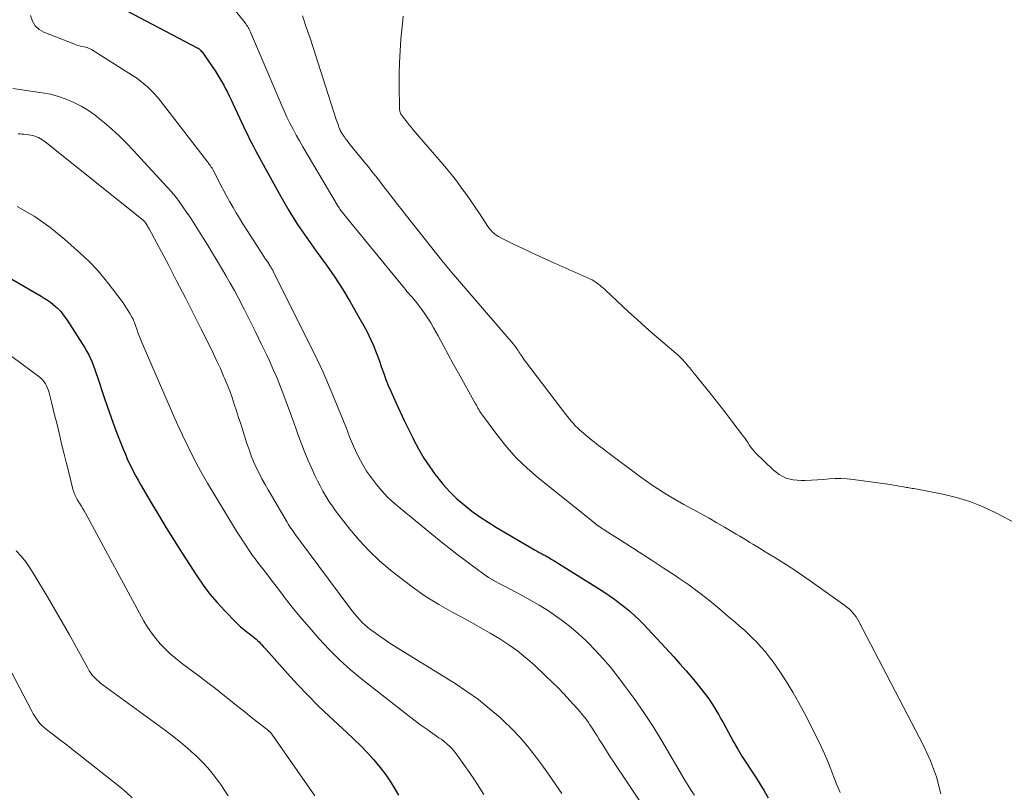
# Model space of a CAD drawing. Units: feet. Extents: x 1955000 to 1960038, y 530000 to 535000.
# Drawn here: x 1955619 to 1955766, y 530188 to 530304 of the extents above; entities that cross this region are included whole.
import ezdxf

# ---------------------------------------------------------------- set-up
doc = ezdxf.new("R2010")
doc.units = ezdxf.units.FT
doc.header["$LTSCALE"] = 100
doc.header["$MEASUREMENT"] = 0
doc.layers.add('CONTOUR INDEX', color=32, linetype='Continuous', lineweight=25)
doc.layers.add('CONTOUR INTERMEDIATE', color=40, linetype='Continuous', lineweight=15)

msp = doc.modelspace()

# ---------------------------------------------------------------- linework, layer by layer
at = {"layer": 'CONTOUR INDEX', "flags": 128}
for points, elevation in [([(1955634.12, 530305.62), (1955645.7, 530299.55), (1955645.75, 530299.52), (1955645.81, 530299.49), (1955645.85, 530299.46), (1955645.9, 530299.42), (1955645.95, 530299.39), (1955645.99, 530299.35), (1955646.03, 530299.31), (1955646.08, 530299.26), (1955646.22, 530299.1), (1955646.33, 530298.97), (1955646.44, 530298.83), (1955646.54, 530298.7), (1955646.64, 530298.56), (1955648.38, 530295.99), (1955648.7, 530295.5), (1955649.01, 530295), (1955649.31, 530294.49), (1955649.59, 530293.98), (1955649.85, 530293.46), (1955650.12, 530292.94), (1955650.38, 530292.41), (1955650.63, 530291.88), (1955652.9, 530287.06), (1955653.18, 530286.49), (1955653.45, 530285.92), (1955653.74, 530285.35), (1955654.02, 530284.79), (1955654.32, 530284.23), (1955654.61, 530283.67), (1955654.91, 530283.11), (1955655.21, 530282.56), (1955658.11, 530277.31), (1955658.72, 530276.25), (1955659.33, 530275.2), (1955659.98, 530274.17), (1955660.64, 530273.15), (1955661.32, 530272.14), (1955662, 530271.14), (1955662.7, 530270.14), (1955663.41, 530269.15), (1955664.95, 530267.02), (1955666.19, 530265.22), (1955667.4, 530263.39), (1955668.53, 530261.52), (1955669.62, 530259.62), (1955670.93, 530257.24), (1955671.31, 530256.51), (1955671.67, 530255.76), (1955672, 530254.99), (1955672.31, 530254.21), (1955672.59, 530253.43), (1955672.88, 530252.64), (1955673.16, 530251.86), (1955673.44, 530251.07), (1955673.53, 530250.83), (1955673.87, 530249.93), (1955674.22, 530249.03), (1955674.59, 530248.14), (1955674.98, 530247.26), (1955675.37, 530246.38), (1955675.97, 530245.07), (1955676.59, 530243.76), (1955677.22, 530242.47), (1955677.87, 530241.17), (1955678.01, 530240.9), (1955678.76, 530239.51), (1955679.56, 530238.15), (1955680.43, 530236.83), (1955681.34, 530235.53), (1955681.46, 530235.38), (1955682.39, 530234.22), (1955683.37, 530233.12), (1955684.44, 530232.09), (1955685.55, 530231.12), (1955686.73, 530230.21), (1955687.93, 530229.33), (1955689.17, 530228.52), (1955690.44, 530227.74), (1955696.21, 530224.37), (1955696.52, 530224.19), (1955696.82, 530224.01), (1955697.13, 530223.84), (1955697.44, 530223.67), (1955697.51, 530223.64), (1955697.78, 530223.49), (1955698.06, 530223.34), (1955698.34, 530223.18), (1955698.61, 530223.02), (1955698.88, 530222.86), (1955699.15, 530222.7), (1955699.42, 530222.53), (1955699.69, 530222.36), (1955706.46, 530218.09), (1955707.27, 530217.55), (1955708.07, 530217), (1955708.85, 530216.43), (1955709.62, 530215.83), (1955710.37, 530215.21), (1955711.1, 530214.56), (1955711.79, 530213.89), (1955712.47, 530213.19), (1955716.94, 530208.35), (1955717.87, 530207.32), (1955718.8, 530206.27), (1955719.7, 530205.21), (1955720.59, 530204.13), (1955721.51, 530202.98), (1955721.91, 530202.46), (1955722.3, 530201.93), (1955722.67, 530201.38), (1955723.02, 530200.82), (1955723.36, 530200.24), (1955723.69, 530199.67), (1955724.02, 530199.09), (1955724.34, 530198.51), (1955725.92, 530195.63), (1955726.53, 530194.55), (1955727.16, 530193.49), (1955727.82, 530192.45), (1955728.5, 530191.43), (1955729.18, 530190.4), (1955729.84, 530189.36), (1955730.48, 530188.3), (1955731.09, 530187.23)], 820), ([(1955601.8, 530274.22), (1955622.25, 530262.4), (1955622.72, 530262.11), (1955623.18, 530261.8), (1955623.63, 530261.47), (1955624.06, 530261.13), (1955624.4, 530260.85), (1955624.65, 530260.63), (1955624.89, 530260.39), (1955625.12, 530260.15), (1955625.35, 530259.89), (1955625.55, 530259.62), (1955625.76, 530259.35), (1955625.95, 530259.07), (1955626.14, 530258.79), (1955628.78, 530254.64), (1955629.08, 530254.12), (1955629.37, 530253.6), (1955629.63, 530253.06), (1955629.87, 530252.51), (1955630.09, 530251.95), (1955630.3, 530251.39), (1955630.5, 530250.82), (1955630.69, 530250.26), (1955631.63, 530247.34), (1955632.16, 530245.77), (1955632.71, 530244.21), (1955633.28, 530242.66), (1955633.88, 530241.11), (1955634.57, 530239.38), (1955634.85, 530238.71), (1955635.14, 530238.05), (1955635.44, 530237.39), (1955635.76, 530236.74), (1955636.09, 530236.1), (1955636.43, 530235.45), (1955636.78, 530234.82), (1955637.14, 530234.19), (1955638.67, 530231.56), (1955639.82, 530229.62), (1955640.98, 530227.7), (1955642.16, 530225.79), (1955643.37, 530223.89), (1955645.57, 530220.48), (1955646.52, 530219.1), (1955647.52, 530217.76), (1955648.6, 530216.49), (1955649.73, 530215.26), (1955651.39, 530213.56), (1955651.74, 530213.21), (1955652.1, 530212.88), (1955652.47, 530212.56), (1955652.85, 530212.26), (1955653.11, 530212.06), (1955653.37, 530211.86), (1955653.63, 530211.65), (1955653.88, 530211.45), (1955654.14, 530211.25), (1955654.17, 530211.23), (1955654.41, 530211.03), (1955654.64, 530210.82), (1955654.86, 530210.61), (1955655.08, 530210.38), (1955655.29, 530210.15), (1955655.5, 530209.92), (1955655.71, 530209.69), (1955655.91, 530209.46), (1955659.12, 530205.87), (1955660.62, 530204.22), (1955662.16, 530202.61), (1955663.74, 530201.04), (1955665.36, 530199.5), (1955668.02, 530197.03), (1955669.07, 530196.04), (1955670.09, 530195.02), (1955671.09, 530193.98), (1955672.07, 530192.92), (1955673, 530191.81), (1955673.87, 530190.67), (1955674.67, 530189.47), (1955675.41, 530188.24), (1955675.75, 530187.63)], 840)]:
    msp.add_lwpolyline(points, dxfattribs=dict(at, elevation=elevation))
at = {"layer": 'CONTOUR INTERMEDIATE', "flags": 128}
for points, elevation in [([(1955646.97, 530310.63), (1955652.77, 530303.33), (1955652.89, 530303.17), (1955653.01, 530303), (1955653.12, 530302.83), (1955653.23, 530302.65), (1955653.33, 530302.47), (1955653.42, 530302.29), (1955653.51, 530302.11), (1955653.6, 530301.92), (1955657.81, 530291.98), (1955658.21, 530291.06), (1955658.62, 530290.14), (1955659.05, 530289.22), (1955659.49, 530288.32), (1955659.95, 530287.42), (1955660.43, 530286.53), (1955660.92, 530285.65), (1955661.42, 530284.77), (1955666.72, 530275.83), (1955666.76, 530275.77), (1955666.79, 530275.72), (1955666.82, 530275.67), (1955666.85, 530275.61), (1955666.9, 530275.53), (1955666.97, 530275.43), (1955667.38, 530274.91), (1955667.58, 530274.67), (1955667.77, 530274.42), (1955667.97, 530274.18), (1955668.17, 530273.93), (1955676.54, 530263.67), (1955676.78, 530263.38), (1955677.01, 530263.1), (1955677.26, 530262.83), (1955677.5, 530262.55), (1955677.74, 530262.27), (1955677.98, 530262), (1955678.22, 530261.71), (1955678.44, 530261.42), (1955679.08, 530260.61), (1955679.6, 530259.9), (1955680.1, 530259.17), (1955680.57, 530258.42), (1955681, 530257.66), (1955681.66, 530256.43), (1955682.42, 530255.03), (1955683.18, 530253.64), (1955683.94, 530252.26), (1955684.71, 530250.87), (1955687.28, 530246.28), (1955687.4, 530246.06), (1955687.52, 530245.84), (1955687.64, 530245.63), (1955687.77, 530245.41), (1955687.89, 530245.2), (1955688.02, 530244.99), (1955688.16, 530244.78), (1955688.3, 530244.58), (1955690.62, 530241.45), (1955691.98, 530239.75), (1955693.43, 530238.12), (1955695, 530236.61), (1955696.65, 530235.18), (1955705.07, 530228.42), (1955705.26, 530228.27), (1955705.46, 530228.12), (1955705.66, 530227.97), (1955705.87, 530227.83), (1955706.07, 530227.7), (1955706.28, 530227.56), (1955706.49, 530227.42), (1955706.7, 530227.29), (1955709.95, 530225.22), (1955711.76, 530224.06), (1955713.57, 530222.89), (1955715.36, 530221.71), (1955717.15, 530220.53), (1955717.7, 530220.16), (1955719.2, 530219.13), (1955720.66, 530218.06), (1955722.09, 530216.95), (1955723.5, 530215.8), (1955725.42, 530214.17), (1955725.85, 530213.81), (1955726.27, 530213.44), (1955726.69, 530213.08), (1955727.11, 530212.71), (1955727.53, 530212.34), (1955727.94, 530211.96), (1955728.34, 530211.57), (1955728.74, 530211.18), (1955729.34, 530210.59), (1955730.01, 530209.89), (1955730.65, 530209.16), (1955731.26, 530208.39), (1955731.83, 530207.6), (1955732.81, 530206.18), (1955733.82, 530204.64), (1955734.79, 530203.07), (1955735.7, 530201.47), (1955736.56, 530199.85), (1955738.45, 530196.09), (1955739, 530194.96), (1955739.52, 530193.83), (1955740.01, 530192.68), (1955740.47, 530191.52), (1955740.92, 530190.35), (1955741.38, 530189.19), (1955741.86, 530188.04)], 816), ([(1955620.66, 530304.41), (1955620.93, 530303.6), (1955621.33, 530302.89), (1955621.93, 530302.35), (1955622.67, 530301.91), (1955627.13, 530300.17), (1955627.45, 530300.05), (1955627.78, 530299.95), (1955628.11, 530299.86), (1955628.45, 530299.78), (1955628.88, 530299.7), (1955629, 530299.67), (1955629.12, 530299.64), (1955629.24, 530299.6), (1955629.35, 530299.56), (1955629.47, 530299.51), (1955629.58, 530299.46), (1955629.69, 530299.4), (1955629.79, 530299.33), (1955635.94, 530295.46), (1955636.52, 530295.07), (1955637.09, 530294.66), (1955637.63, 530294.22), (1955638.16, 530293.76), (1955638.66, 530293.27), (1955639.14, 530292.77), (1955639.6, 530292.24), (1955640.04, 530291.7), (1955647.14, 530282.51), (1955647.23, 530282.4), (1955647.32, 530282.28), (1955647.41, 530282.16), (1955647.49, 530282.04), (1955647.55, 530281.97), (1955647.61, 530281.89), (1955647.67, 530281.8), (1955647.72, 530281.72), (1955647.78, 530281.63), (1955647.83, 530281.54), (1955647.89, 530281.45), (1955647.94, 530281.36), (1955647.98, 530281.27), (1955648.73, 530279.8), (1955649.15, 530278.98), (1955649.58, 530278.16), (1955650.03, 530277.34), (1955650.47, 530276.53), (1955650.5, 530276.5), (1955650.97, 530275.67), (1955651.45, 530274.86), (1955651.94, 530274.05), (1955652.45, 530273.25), (1955655.08, 530269.15), (1955655.34, 530268.75), (1955655.6, 530268.35), (1955655.85, 530267.95), (1955656.11, 530267.56), (1955656.47, 530267), (1955656.55, 530266.88), (1955656.62, 530266.76), (1955656.7, 530266.64), (1955656.77, 530266.52), (1955656.84, 530266.39), (1955656.91, 530266.27), (1955656.98, 530266.14), (1955657.04, 530266.01), (1955662.67, 530254.75), (1955663.58, 530252.9), (1955664.45, 530251.02), (1955665.27, 530249.13), (1955666.07, 530247.23), (1955667.06, 530244.78), (1955667.34, 530244.09), (1955667.62, 530243.4), (1955667.89, 530242.7), (1955668.15, 530242), (1955668.43, 530241.31), (1955668.71, 530240.62), (1955669.02, 530239.94), (1955669.33, 530239.26), (1955669.76, 530238.35), (1955670.34, 530237.25), (1955670.97, 530236.18), (1955671.68, 530235.16), (1955672.43, 530234.17), (1955673.26, 530233.21), (1955674.12, 530232.3), (1955675.04, 530231.44), (1955675.99, 530230.62), (1955682.14, 530225.61), (1955683.3, 530224.68), (1955684.46, 530223.77), (1955685.64, 530222.88), (1955686.83, 530222), (1955688.53, 530220.75), (1955688.88, 530220.51), (1955689.23, 530220.27), (1955689.58, 530220.05), (1955689.95, 530219.83), (1955689.97, 530219.82), (1955690.35, 530219.61), (1955690.73, 530219.4), (1955691.11, 530219.19), (1955691.5, 530218.99), (1955694.24, 530217.56), (1955695.53, 530216.86), (1955696.8, 530216.13), (1955698.04, 530215.34), (1955699.26, 530214.53), (1955700.44, 530213.66), (1955701.6, 530212.76), (1955702.7, 530211.8), (1955703.77, 530210.8), (1955704.07, 530210.5), (1955705.24, 530209.31), (1955706.38, 530208.08), (1955707.46, 530206.8), (1955708.51, 530205.49), (1955709.54, 530204.14), (1955711.04, 530202.11), (1955712.49, 530200.04), (1955713.86, 530197.92), (1955715.18, 530195.77), (1955718.62, 530189.89), (1955719.09, 530189.12), (1955719.56, 530188.37), (1955720.06, 530187.63)], 824), ([(1955661.35, 530304.36), (1955661.94, 530302.69), (1955662.5, 530301.02), (1955666.43, 530288.87), (1955666.52, 530288.61), (1955666.6, 530288.36), (1955666.69, 530288.1), (1955666.78, 530287.85), (1955666.91, 530287.47), (1955666.94, 530287.41), (1955666.97, 530287.34), (1955667, 530287.28), (1955667.03, 530287.21), (1955667.06, 530287.15), (1955667.09, 530287.09), (1955667.13, 530287.03), (1955667.16, 530286.97), (1955667.32, 530286.71), (1955667.44, 530286.52), (1955667.56, 530286.34), (1955667.69, 530286.16), (1955667.82, 530285.98), (1955667.95, 530285.8), (1955668.14, 530285.54), (1955668.35, 530285.27), (1955668.55, 530285.01), (1955668.76, 530284.76), (1955670.86, 530282.19), (1955671.24, 530281.74), (1955671.6, 530281.28), (1955671.97, 530280.83), (1955672.34, 530280.37), (1955672.7, 530279.91), (1955673.06, 530279.45), (1955673.42, 530278.99), (1955673.77, 530278.52), (1955674.34, 530277.76), (1955674.97, 530276.92), (1955675.62, 530276.08), (1955676.27, 530275.25), (1955676.92, 530274.42), (1955682.21, 530267.75), (1955682.38, 530267.54), (1955682.56, 530267.32), (1955682.74, 530267.11), (1955682.92, 530266.9), (1955683.1, 530266.69), (1955683.28, 530266.48), (1955683.46, 530266.26), (1955683.64, 530266.05), (1955692.95, 530255.18), (1955693.1, 530255), (1955693.24, 530254.81), (1955693.38, 530254.63), (1955693.52, 530254.43), (1955693.65, 530254.24), (1955693.78, 530254.05), (1955693.9, 530253.85), (1955694.03, 530253.65), (1955694.09, 530253.56), (1955694.24, 530253.33), (1955694.4, 530253.09), (1955694.57, 530252.86), (1955694.74, 530252.63), (1955700.82, 530244.66), (1955701.09, 530244.31), (1955701.36, 530243.97), (1955701.64, 530243.64), (1955701.92, 530243.31), (1955702.21, 530242.99), (1955702.52, 530242.68), (1955702.84, 530242.38), (1955703.16, 530242.1), (1955704.12, 530241.29), (1955704.44, 530241.03), (1955704.75, 530240.77), (1955705.07, 530240.52), (1955705.39, 530240.27), (1955705.71, 530240.02), (1955706.04, 530239.77), (1955706.36, 530239.53), (1955706.68, 530239.28), (1955712.02, 530235.28), (1955712.86, 530234.67), (1955713.7, 530234.08), (1955714.56, 530233.51), (1955715.44, 530232.96), (1955715.58, 530232.87), (1955716.54, 530232.29), (1955717.5, 530231.72), (1955718.48, 530231.17), (1955719.46, 530230.64), (1955719.86, 530230.42), (1955721.05, 530229.78), (1955722.23, 530229.12), (1955723.4, 530228.46), (1955724.56, 530227.78), (1955726.32, 530226.74), (1955726.83, 530226.44), (1955727.34, 530226.13), (1955727.85, 530225.82), (1955728.36, 530225.51), (1955728.87, 530225.2), (1955729.38, 530224.89), (1955729.89, 530224.58), (1955730.39, 530224.26), (1955732.09, 530223.23), (1955733.44, 530222.39), (1955734.77, 530221.53), (1955736.09, 530220.64), (1955737.39, 530219.73), (1955742.56, 530216.05), (1955742.88, 530215.8), (1955743.19, 530215.54), (1955743.49, 530215.27), (1955743.77, 530214.97), (1955744.02, 530214.66), (1955744.27, 530214.34), (1955744.48, 530214), (1955744.68, 530213.65), (1955754.28, 530195.18), (1955755.37, 530192.81), (1955756.28, 530190.38), (1955756.95, 530187.87)], 812), ([(1955676.43, 530304.31), (1955676.33, 530303.21), (1955676.11, 530300.89), (1955675.98, 530299.14), (1955675.88, 530297.39), (1955675.84, 530295.63), (1955675.84, 530293.87), (1955675.88, 530290.65), (1955675.89, 530290.5), (1955675.9, 530290.36), (1955675.93, 530290.21), (1955675.95, 530290.07), (1955675.99, 530289.93), (1955676.05, 530289.8), (1955676.11, 530289.67), (1955676.19, 530289.55), (1955676.65, 530288.94), (1955676.97, 530288.52), (1955677.29, 530288.1), (1955677.62, 530287.69), (1955677.96, 530287.29), (1955682.41, 530282.11), (1955683.14, 530281.24), (1955683.86, 530280.35), (1955684.56, 530279.45), (1955685.24, 530278.53), (1955685.91, 530277.61), (1955686.57, 530276.68), (1955687.21, 530275.73), (1955687.85, 530274.79), (1955689.14, 530272.84), (1955689.28, 530272.63), (1955689.44, 530272.43), (1955689.61, 530272.24), (1955689.79, 530272.05), (1955689.92, 530271.93), (1955690.18, 530271.7), (1955690.45, 530271.49), (1955690.73, 530271.31), (1955691.04, 530271.15), (1955692.97, 530270.19), (1955694.25, 530269.57), (1955695.53, 530268.96), (1955696.82, 530268.37), (1955698.12, 530267.78), (1955704.41, 530264.98), (1955704.73, 530264.82), (1955705.03, 530264.65), (1955705.32, 530264.46), (1955705.61, 530264.25), (1955705.88, 530264.03), (1955706.15, 530263.81), (1955706.41, 530263.57), (1955706.67, 530263.34), (1955710.19, 530260.04), (1955711.45, 530258.88), (1955712.73, 530257.73), (1955714.02, 530256.6), (1955715.32, 530255.48), (1955717.29, 530253.82), (1955717.61, 530253.54), (1955717.92, 530253.24), (1955718.22, 530252.94), (1955718.51, 530252.62), (1955718.79, 530252.3), (1955719.07, 530251.97), (1955719.34, 530251.64), (1955719.62, 530251.31), (1955721.3, 530249.22), (1955722.4, 530247.84), (1955723.5, 530246.45), (1955724.58, 530245.06), (1955725.66, 530243.66), (1955727.4, 530241.38), (1955727.62, 530241.07), (1955727.84, 530240.76), (1955728.05, 530240.45), (1955728.25, 530240.12), (1955728.46, 530239.81), (1955728.69, 530239.5), (1955728.94, 530239.22), (1955729.2, 530238.94), (1955731.82, 530236.38), (1955732.75, 530235.67), (1955733.75, 530235.14), (1955734.85, 530234.86), (1955736.01, 530234.76), (1955736.65, 530234.78), (1955737.55, 530234.82), (1955738.45, 530234.87), (1955739.35, 530234.94), (1955740.24, 530235.02), (1955741.14, 530235.07), (1955742.03, 530235.08), (1955742.92, 530235.03), (1955743.81, 530234.94), (1955748.99, 530234.23), (1955749.42, 530234.17), (1955749.85, 530234.1), (1955750.27, 530234.03), (1955750.7, 530233.95), (1955751.12, 530233.87), (1955751.34, 530233.83), (1955751.56, 530233.79), (1955751.78, 530233.75), (1955752, 530233.71), (1955752.22, 530233.68), (1955752.44, 530233.64), (1955752.65, 530233.6), (1955752.87, 530233.56), (1955757.22, 530232.72), (1955759.28, 530232.22), (1955761.3, 530231.61), (1955763.26, 530230.83), (1955765.17, 530229.92), (1955768.4, 530228.23)], 808), ([(1955618.02, 530293.48), (1955622.42, 530292.86), (1955623.64, 530292.63), (1955624.84, 530292.32), (1955626, 530291.91), (1955627.15, 530291.42), (1955628.24, 530290.84), (1955629.31, 530290.2), (1955630.32, 530289.49), (1955631.3, 530288.72), (1955631.7, 530288.4), (1955632.83, 530287.4), (1955633.93, 530286.39), (1955635, 530285.33), (1955636.04, 530284.24), (1955641.11, 530278.74), (1955641.74, 530278.03), (1955642.34, 530277.3), (1955642.92, 530276.55), (1955643.47, 530275.78), (1955644, 530274.99), (1955644.53, 530274.21), (1955645.04, 530273.41), (1955645.55, 530272.61), (1955646.54, 530271.02), (1955647.23, 530269.91), (1955647.91, 530268.81), (1955648.58, 530267.7), (1955649.25, 530266.6), (1955649.91, 530265.48), (1955650.56, 530264.36), (1955651.18, 530263.22), (1955651.78, 530262.07), (1955652.68, 530260.32), (1955653.54, 530258.64), (1955654.38, 530256.96), (1955655.2, 530255.26), (1955656.01, 530253.56), (1955656.41, 530252.71), (1955657, 530251.42), (1955657.56, 530250.12), (1955658.09, 530248.81), (1955658.6, 530247.49), (1955659.1, 530246.16), (1955659.58, 530244.83), (1955660.05, 530243.49), (1955660.52, 530242.15), (1955660.61, 530241.89), (1955661.1, 530240.54), (1955661.62, 530239.2), (1955662.18, 530237.87), (1955662.76, 530236.56), (1955663.23, 530235.53), (1955663.61, 530234.74), (1955664.01, 530233.96), (1955664.43, 530233.2), (1955664.86, 530232.44), (1955665.33, 530231.7), (1955665.81, 530230.97), (1955666.31, 530230.26), (1955666.84, 530229.56), (1955668.46, 530227.51), (1955669.86, 530225.85), (1955671.33, 530224.25), (1955672.91, 530222.77), (1955674.56, 530221.35), (1955675.87, 530220.29), (1955677.78, 530218.84), (1955679.74, 530217.47), (1955681.78, 530216.21), (1955683.86, 530215.02), (1955685.24, 530214.29), (1955686.67, 530213.52), (1955688.09, 530212.73), (1955689.49, 530211.91), (1955690.89, 530211.08), (1955692.24, 530210.19), (1955693.56, 530209.26), (1955694.82, 530208.24), (1955696.03, 530207.17), (1955697.77, 530205.54), (1955698.7, 530204.64), (1955699.63, 530203.72), (1955700.53, 530202.78), (1955701.41, 530201.82), (1955702.6, 530200.51), (1955702.88, 530200.19), (1955703.15, 530199.87), (1955703.41, 530199.55), (1955703.67, 530199.22), (1955703.93, 530198.88), (1955704.17, 530198.54), (1955704.41, 530198.19), (1955704.63, 530197.83), (1955704.83, 530197.53), (1955705.15, 530197.02), (1955705.47, 530196.51), (1955705.79, 530196), (1955706.11, 530195.49), (1955706.71, 530194.54), (1955707.34, 530193.55), (1955707.97, 530192.57), (1955708.61, 530191.6), (1955709.26, 530190.63), (1955715.04, 530182)], 828), ([(1955618.82, 530286.71), (1955619.09, 530286.7), (1955619.36, 530286.68), (1955619.63, 530286.65), (1955620.69, 530286.5), (1955620.99, 530286.45), (1955621.28, 530286.37), (1955621.56, 530286.27), (1955621.83, 530286.15), (1955622.1, 530286), (1955622.36, 530285.85), (1955622.6, 530285.67), (1955622.84, 530285.49), (1955637.52, 530273.76), (1955637.57, 530273.72), (1955637.62, 530273.67), (1955637.68, 530273.62), (1955637.73, 530273.57), (1955637.82, 530273.48), (1955637.88, 530273.4), (1955638.06, 530273.1), (1955638.15, 530272.94), (1955638.24, 530272.79), (1955638.32, 530272.64), (1955638.41, 530272.48), (1955641.34, 530266.97), (1955642.58, 530264.61), (1955643.81, 530262.24), (1955645.02, 530259.86), (1955646.21, 530257.47), (1955647.53, 530254.81), (1955648.06, 530253.73), (1955648.57, 530252.64), (1955649.07, 530251.54), (1955649.56, 530250.43), (1955649.69, 530250.13), (1955650.09, 530249.17), (1955650.47, 530248.2), (1955650.82, 530247.22), (1955651.16, 530246.23), (1955651.49, 530245.24), (1955651.81, 530244.24), (1955652.13, 530243.25), (1955652.44, 530242.26), (1955653.06, 530240.3), (1955653.37, 530239.4), (1955653.7, 530238.5), (1955654.06, 530237.62), (1955654.45, 530236.74), (1955654.87, 530235.88), (1955655.3, 530235.03), (1955655.76, 530234.19), (1955656.23, 530233.36), (1955659.07, 530228.55), (1955659.25, 530228.25), (1955659.44, 530227.95), (1955659.63, 530227.66), (1955659.82, 530227.37), (1955660.02, 530227.08), (1955660.22, 530226.79), (1955660.43, 530226.51), (1955660.64, 530226.23), (1955668.48, 530215.71), (1955668.82, 530215.26), (1955669.18, 530214.81), (1955669.55, 530214.37), (1955669.93, 530213.93), (1955670.32, 530213.52), (1955670.74, 530213.12), (1955671.17, 530212.75), (1955671.62, 530212.4), (1955672.24, 530211.95), (1955673.02, 530211.39), (1955673.8, 530210.84), (1955674.6, 530210.32), (1955675.41, 530209.8), (1955684.22, 530204.35), (1955685.98, 530203.19), (1955687.7, 530201.96), (1955689.34, 530200.65), (1955690.94, 530199.27), (1955691.48, 530198.78), (1955692.73, 530197.56), (1955693.94, 530196.31), (1955695.07, 530194.98), (1955696.16, 530193.61), (1955697.2, 530192.2), (1955698.22, 530190.78), (1955699.22, 530189.35), (1955700.2, 530187.9)], 832), ([(1955618.67, 530275.81), (1955621.18, 530274.38), (1955623.54, 530272.72), (1955625.8, 530270.89), (1955628.15, 530268.8), (1955629.44, 530267.56), (1955630.69, 530266.28), (1955631.84, 530264.91), (1955632.95, 530263.5), (1955634.51, 530261.37), (1955634.78, 530260.98), (1955635.04, 530260.59), (1955635.29, 530260.18), (1955635.54, 530259.78), (1955635.84, 530259.25), (1955635.92, 530259.1), (1955636, 530258.94), (1955636.07, 530258.79), (1955636.13, 530258.63), (1955636.2, 530258.47), (1955636.26, 530258.31), (1955636.32, 530258.15), (1955636.37, 530257.99), (1955636.61, 530257.32), (1955636.79, 530256.82), (1955636.97, 530256.33), (1955637.17, 530255.84), (1955637.37, 530255.36), (1955641.39, 530246.02), (1955642.04, 530244.53), (1955642.7, 530243.05), (1955643.39, 530241.57), (1955644.08, 530240.11), (1955644.81, 530238.65), (1955645.56, 530237.21), (1955646.35, 530235.8), (1955647.17, 530234.39), (1955651.51, 530227.19), (1955651.97, 530226.45), (1955652.43, 530225.72), (1955652.92, 530225), (1955653.41, 530224.28), (1955653.91, 530223.57), (1955654.42, 530222.87), (1955654.94, 530222.17), (1955655.47, 530221.48), (1955655.82, 530221.03), (1955656.52, 530220.11), (1955657.23, 530219.2), (1955657.93, 530218.28), (1955658.63, 530217.36), (1955659.08, 530216.78), (1955660.01, 530215.58), (1955660.97, 530214.4), (1955661.95, 530213.24), (1955662.95, 530212.09), (1955663.86, 530211.07), (1955665.37, 530209.46), (1955666.93, 530207.91), (1955668.57, 530206.44), (1955670.27, 530205.04), (1955677.39, 530199.43), (1955678.25, 530198.77), (1955679.11, 530198.13), (1955679.98, 530197.51), (1955680.86, 530196.89), (1955681.79, 530196.26), (1955682.21, 530195.97), (1955682.61, 530195.66), (1955683, 530195.33), (1955683.38, 530194.98), (1955683.74, 530194.62), (1955684.08, 530194.25), (1955684.4, 530193.85), (1955684.7, 530193.44), (1955686.37, 530191.04), (1955687.11, 530189.96), (1955687.83, 530188.86), (1955688.52, 530187.75)], 836), ([(1955610.33, 530258.89), (1955621.91, 530250.34), (1955622.19, 530250.1), (1955622.45, 530249.85), (1955622.68, 530249.57), (1955622.88, 530249.27), (1955623.05, 530248.95), (1955623.21, 530248.61), (1955623.33, 530248.27), (1955623.43, 530247.92), (1955623.79, 530246.51), (1955624.05, 530245.46), (1955624.31, 530244.42), (1955624.57, 530243.37), (1955624.82, 530242.32), (1955624.97, 530241.67), (1955625.31, 530240.29), (1955625.64, 530238.92), (1955625.98, 530237.54), (1955626.33, 530236.17), (1955627.06, 530233.29), (1955627.12, 530233.09), (1955627.19, 530232.89), (1955627.27, 530232.7), (1955627.36, 530232.51), (1955627.45, 530232.32), (1955627.55, 530232.13), (1955627.66, 530231.95), (1955627.76, 530231.77), (1955628, 530231.38), (1955628.23, 530231.01), (1955628.45, 530230.63), (1955628.66, 530230.25), (1955628.87, 530229.87), (1955637.63, 530213.72), (1955638.17, 530212.81), (1955638.75, 530211.94), (1955639.39, 530211.11), (1955640.07, 530210.31), (1955640.8, 530209.55), (1955641.57, 530208.83), (1955642.36, 530208.15), (1955643.19, 530207.49), (1955646.08, 530205.32), (1955647.21, 530204.46), (1955648.34, 530203.6), (1955649.46, 530202.72), (1955650.57, 530201.84), (1955651, 530201.49), (1955651.9, 530200.78), (1955652.8, 530200.06), (1955653.7, 530199.35), (1955654.59, 530198.63), (1955656.31, 530197.27), (1955656.35, 530197.24), (1955656.39, 530197.2), (1955656.43, 530197.17), (1955656.47, 530197.13), (1955656.51, 530197.1), (1955656.55, 530197.06), (1955656.58, 530197.03), (1955656.62, 530196.99), (1955656.66, 530196.93), (1955656.7, 530196.89), (1955656.74, 530196.84), (1955656.77, 530196.79), (1955663.21, 530187.56)], 844), ([(1955618.5, 530224.25), (1955619.23, 530223.43), (1955619.93, 530222.58), (1955620.57, 530221.68), (1955621.17, 530220.76), (1955623.19, 530217.37), (1955624.31, 530215.48), (1955625.41, 530213.58), (1955626.48, 530211.67), (1955627.54, 530209.75), (1955629.22, 530206.66), (1955629.45, 530206.29), (1955629.69, 530205.93), (1955629.95, 530205.59), (1955630.24, 530205.26), (1955630.54, 530204.95), (1955630.86, 530204.65), (1955631.19, 530204.38), (1955631.54, 530204.11), (1955640.85, 530197.33), (1955641.98, 530196.48), (1955643.09, 530195.6), (1955644.16, 530194.68), (1955645.21, 530193.73), (1955645.38, 530193.58), (1955646.3, 530192.67), (1955647.19, 530191.72), (1955648.02, 530190.72), (1955648.8, 530189.69), (1955649.23, 530189.09), (1955649.75, 530188.32), (1955650.26, 530187.53)], 848), ([(1955614.88, 530211.61), (1955620.85, 530200.23), (1955621.07, 530199.84), (1955621.29, 530199.46), (1955621.54, 530199.09), (1955621.79, 530198.73), (1955622.07, 530198.39), (1955622.36, 530198.06), (1955622.69, 530197.77), (1955623.03, 530197.49), (1955624.1, 530196.68), (1955624.99, 530196), (1955625.88, 530195.32), (1955626.76, 530194.64), (1955627.63, 530193.95), (1955634.04, 530188.88), (1955634.97, 530188.08), (1955635.85, 530187.24)], 852)]:
    msp.add_lwpolyline(points, dxfattribs=dict(at, elevation=elevation))

doc.saveas('drawing.dxf')
